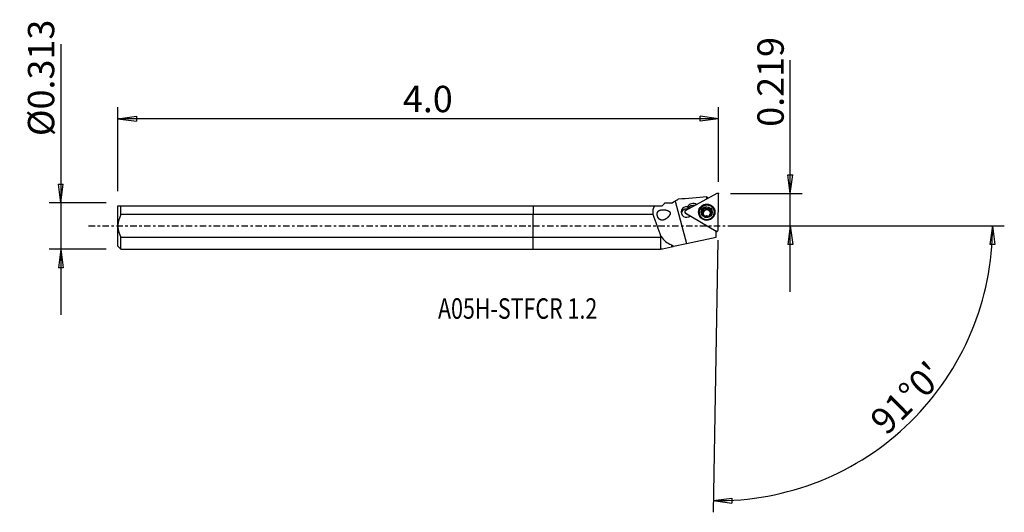
# Model space of a CAD drawing. Units: millimetres. Extents: x -88 to 81, y -49 to 35.
import ezdxf

# ---------------------------------------------------------------- set-up
doc = ezdxf.new("R2010")
doc.units = ezdxf.units.MM
doc.linetypes.add('CENTER', pattern=[47.5, 22, -8.5, 8.5, -8.5])
doc.layers.get('0').update_dxf_attribs({"linetype": 'CONTINUOUS'})
for name, color, linetype in [('1', 4, 'CONTINUOUS'), ('2', 7, 'CONTINUOUS'), ('SK1', 4, 'CONTINUOUS'), ('SK2', 7, 'CONTINUOUS'), ('SK4', 2, 'CENTER'), ('SK6', 5, 'CONTINUOUS')]:
    doc.layers.add(name, color=color, linetype=linetype)
doc.styles.add('DEFAULT', font='simplex.shx')
doc.dimstyles.get("Standard").update_dxf_attribs({"dimtxt": 0.18, "dimasz": 0.18, "dimexe": 0.18, "dimexo": 0.0625, "dimgap": 0.09, "dimtad": 1, "dimzin": 0, "dimdsep": 52, "dimtxsty": 'Standard', "dimcen": 0.09, "dimadec": 0, "dimazin": 0, "dimtfac": 1, "dimtdec": 4, "dimtofl": 0, "dimtmove": 0, "dimatfit": 3, "dimfxl": 1, "dimtolj": 1, "dimtzin": 0, "dimarcsym": 0})

# ---------------------------------------------------------------- blocks, each defined once
blk = doc.blocks.new('DimnDraft3D1')
at = {"layer": '2'}
for p, q in [((43.95, -11.25), (43.95, 28.322863)), ((43.532003, 8.737598), (44.367997, 8.737602)), ((43.95, 5.5626), (43.532003, 8.737598)), ((43.95, 5.5626), (44.367997, 8.737602)), ((33.7, 5.5626), (45.95, 5.5626)), ((33.7, 0), (45.95, 0)), ((43.95, 0), (43.532003, -3.175002)), ((43.95, 0), (44.367997, -3.174998)), ((44.367997, -3.174998), (43.532003, -3.175002))]:
    blk.add_line(p, q, dxfattribs=at)
at = {"layer": '2', "insert": (42.825, 16.9426), "char_height": 4.5, "attachment_point": 7, "rotation": 90, "line_spacing_factor": 1.084337, "style": 'DEFAULT'}
blk.add_mtext('\\W01.000;\\fsimplex.shx,bigfont.shx;0.219 ', dxfattribs=at)
blk = doc.blocks.new('_CLOSED')
at = {"lineweight": -2}
for p, q in [((-1, 0.166667), (0, 0)), ((-1, 0.166667), (-1, -0.166667)), ((0, 0), (-1, -0.166667)), ((0, 0), (-1, 0))]:
    blk.add_line(p, q, dxfattribs=at)
blk = doc.blocks.new('DimnDraft3D2')
at = {"layer": 'SK2'}
for p, q in [((-80.75, 31.033289), (-80.75, -15.2125)), ((-81.167997, 7.137498), (-80.332003, 7.137502)), ((-80.75, 3.9625), (-81.167997, 7.137498)), ((-80.75, 3.9625), (-80.332003, 7.137502)), ((-73, 3.9625), (-82.75, 3.9625)), ((-73, -3.9625), (-82.75, -3.9625)), ((-80.75, -3.9625), (-81.167997, -7.137502)), ((-80.75, -3.9625), (-80.332003, -7.137498)), ((-80.332003, -7.137498), (-81.167997, -7.137502))]:
    blk.add_line(p, q, dxfattribs=at)
at = {"layer": 'SK2', "insert": (-81.875, 15.3425), "char_height": 4.5, "attachment_point": 7, "rotation": 90, "line_spacing_factor": 1.084337, "style": 'DEFAULT'}
blk.add_mtext('\\W01.000;\\fsimplex.shx,bigfont.shx;%%c0.313 ', dxfattribs=at)
blk = doc.blocks.new('DimnDraft3D3')
at = {"layer": 'SK2'}
for p, q in [((-71, 5.9625), (-71, 20.3126)), ((31.7, 7.5626), (31.7, 20.3126)), ((-71, 18.3126), (-67.825002, 18.730597)), ((-67.825002, 18.730597), (-67.824998, 17.894603)), ((31.7, 18.3126), (28.524998, 18.730597)), ((28.525002, 17.894603), (28.524998, 18.730597)), ((31.7, 18.3126), (-71, 18.3126)), ((-71, 18.3126), (-67.824998, 17.894603)), ((31.7, 18.3126), (28.525002, 17.894603))]:
    blk.add_line(p, q, dxfattribs=at)
at = {"layer": 'SK2', "insert": (-22.273026, 19.4376), "char_height": 4.5, "attachment_point": 7, "line_spacing_factor": 1.084337, "style": 'DEFAULT'}
blk.add_mtext('\\W01.000;\\fsimplex.shx,bigfont.shx;4.0 ', dxfattribs=at)
blk = doc.blocks.new('DimnDraft3D4')
at = {"layer": '2'}
for p, q in [((33.7, 0), (80.529311, 0)), ((78.529311, 0), (78.057693, -3.16748)), ((78.529311, 0), (78.893567, -3.181612)), ((31.560381, -2.436182), (30.749021, -48.918955)), ((78.893567, -3.181612), (78.057693, -3.16748)), ((30.783926, -46.91926), (33.959152, -46.502993)), ((30.783926, -46.91926), (33.958699, -47.338987)), ((33.959152, -46.502993), (33.958699, -47.338987))]:
    blk.add_line(p, q, dxfattribs=at)
blk.add_arc((31.602904, 0), 46.926407, 269, 0, dxfattribs=at)
at = {"layer": '2', "insert": (60.364989, -35.950619), "char_height": 4.5, "attachment_point": 7, "rotation": 44.5, "line_spacing_factor": 1.084337, "style": 'DEFAULT'}
blk.add_mtext("\\W01.000;\\fsimplex.shx,bigfont.shx;91%%d0' ", dxfattribs=at)

msp = doc.modelspace()

# ---------------------------------------------------------------- linework, layer by layer
at = {"layer": '1'}
for p, q in [((31.406, 5.541), (25.994, 2.592)), ((31.593, -0.719), (31.7, 5.367)), ((0, 3.458), (20.794, 3.458)), ((0, 3.458), (0, 1.931)), ((20.794, 3.458), (22.037, 3.458)), ((22.037, 3.458), (22.434, 3.854)), ((22.434, 3.854), (22.467, 3.888)), ((23.612, 3.888), (22.467, 3.888)), ((24.526, 4.415), (23.612, 3.888)), ((23.612, 3.888), (23.612, 3.884)), ((24.243, 4.251), (26.216, -2.992)), ((27.919, 3.667), (27.912, 3.637)), ((27.919, 3.667), (27.942, 3.653)), ((29.685, 4.603), (29.691, 4.959)), ((29.805, 4.832), (29.803, 4.667)), ((20.526, 1.931), (0, 1.931)), ((0, -1.931), (0, 1.931)), ((25.94, 2.294), (25.975, 2.254)), ((25.988, 2.254), (26.011, 2.224)), ((25.988, 2.254), (31.293, -0.882)), ((25.997, 2.234), (26.382, 1.94)), ((26.011, 2.224), (26.397, 1.93)), ((26.397, 1.93), (26.784, 1.702)), ((28.387, 2.349), (28.385, 2.264)), ((28.901, 2.366), (28.903, 2.5)), ((29.102, 2.618), (29.1, 2.499)), ((29.134, 2.554), (29.136, 2.673)), ((29.139, 1.715), (29.14, 1.774)), ((29.15, 1.726), (29.153, 1.853)), ((29.169, 2.7), (29.171, 2.827)), ((29.423, 2.933), (29.426, 3.067)), ((29.922, 2.924), (29.925, 3.058)), ((30.152, 1.837), (30.15, 1.711)), ((30.161, 1.692), (30.163, 1.756)), ((30.171, 2.811), (30.169, 2.685)), ((30.424, 2.342), (30.426, 2.476)), ((30.935, 2.219), (30.937, 2.304)), ((31.293, -0.882), (31.317, -0.912)), ((31.294, -1.89), (31.294, -0.891)), ((31.317, -0.912), (31.294, -0.907)), ((31.294, -0.913), (31.357, -0.929)), ((31.504, -0.886), (31.54, -0.848)), ((0, -3.962), (0, -1.931)), ((0, -1.931), (21.742, -1.931)), ((21.742, -1.931), (21.742, -3.962)), ((21.841, -1.772), (21.817, -1.772)), ((21.817, -3.888), (21.817, -1.772)), ((23.612, -3.2), (23.612, -3.557)), ((23.955, -3.482), (26.216, -2.992)), ((26.216, -2.992), (31.294, -1.89)), ((0, -3.962), (21.742, -3.962)), ((21.742, -3.962), (21.817, -3.888)), ((21.817, -3.888), (22.088, -3.888)), ((22.088, -3.888), (23.612, -3.557)), ((23.955, -3.482), (23.915, -3.491))]:
    msp.add_line(p, q, dxfattribs=at)
for centre, major_axis, start_param, end_param in [((31.502, 5.371), (0.198, -0.003), 0, 2.0943951), ((27.344, 2.726), (1.116, -0.019), 1.0471976, 2.6627574), ((27.341, 2.536), (-1, 0.017), -1.839703, -0.5087636), ((27.338, 2.41), (-1.086, 0.019), -1.7714205, -0.7772386), ((29.661, 2.282), (1.37, -0.024), 0.0177454, -2.7771039), ((26.202, 2.378), (-0.9, 0.016), -1.7320941, 2.3653009), ((26.195, 1.998), (0.9, -0.016), 1.2913415, 2.9256572), ((26.09, 2.421), (0.198, -0.003), 2.0943951, -2.0943951), ((26.474, 2.057), (-0.15, 0.003), 0.9286358, 1.0471976), ((26.197, 2.062), (-0.9, 0.016), -1.9330137, -1.767732), ((29.661, 2.258), (-1.328, 0.023), 0, 0.0177452), ((29.661, 2.258), (-1.328, 0.023), 0.0177449, 0.7479586), ((29.661, 2.258), (-1.328, 0.023), -0.8897924, 0), ((29.66, 2.241), (1.275, -0.022), 3.1415577, 0), ((29.662, 2.35), (0.876, -0.015), -3.1399911, -2.0943951), ((29.662, 2.35), (0.876, -0.015), 2.0927935, -3.1399911), ((28.94, 2.217), (-0.157, 0.003), -1.3015808, -0.4905789), ((28.812, 2.706), (-0.357, 0.006), 1.8400119, 2.5264884), ((29.66, 2.205), (-0.634, 0.011), -0.472122, 0.1895056), ((29.658, 2.133), (0.634, -0.011), 0.0579868, 3.0836345), ((29.662, 2.325), (0.634, -0.011), 2.5665171, 2.6694707), ((29.66, 2.205), (-0.634, 0.011), -1.5715971, -0.5750756), ((28.812, 2.706), (-0.357, 0.006), 2.7094994, 3.1415837), ((29.66, 2.205), (-0.634, 0.011), 0.6600664, 1.1759042), ((29.312, 2.825), (-0.157, 0.003), -2.3454998, -0.5224957), ((29.662, 2.35), (0.876, -0.015), 1.0471976, 2.0927935), ((29.677, 3.18), (-0.357, 0.006), 0.7960928, 1.5699955), ((29.677, 3.18), (-0.357, 0.006), 1.5699955, 2.3438982), ((29.66, 2.205), (-0.634, 0.011), -2.6171931, -1.5715971), ((29.66, 2.205), (-0.634, 0.011), 1.9660661, 2.4773589), ((30.03, 2.812), (-0.157, 0.003), -2.8414577, -0.7976944), ((29.662, 2.35), (0.876, -0.015), -1.0487991, 0.0016016), ((29.662, 2.35), (0.876, -0.015), 0.0016016, 1.0471976), ((30.526, 2.678), (-0.357, 0.006), 0.0000092, 0.5243996), ((29.662, 2.325), (0.634, -0.011), -0.5750756, -0.472122), ((30.526, 2.678), (-0.357, 0.006), 0.5243996, 1.2983023), ((29.66, 2.205), (-0.634, 0.011), 2.9582435, -2.6171931), ((30.379, 2.194), (-0.157, 0.003), -2.659738, -1.8432904), ((29.661, 2.258), (-1.328, 0.023), 2.393564, -2.2516735), ((29.661, 2.282), (1.37, -0.024), -0.3643613, 0), ((29.661, 2.282), (1.37, -0.024), 0, 0.0177452), ((29.662, 2.35), (0.876, -0.015), -2.0943951, -1.0487991), ((31.395, -0.715), (0.198, -0.003), -2.0943951, 0)]:
    msp.add_ellipse(centre, major_axis=major_axis, ratio=0.983551, start_param=start_param, end_param=end_param, dxfattribs=at)
for centre, major_axis in [((29.662, 2.359), (1.4, -0.024)), ((29.662, 2.326), (1.275, -0.022)), ((29.662, 2.35), (0.95, -0.017))]:
    msp.add_ellipse(centre, major_axis=major_axis, ratio=0.983551, dxfattribs=at)
at = {"layer": '1', "extrusion": (0, 0, -1)}
msp.add_ellipse((29.696, -0.001), major_axis=(0.013, -4.961), ratio=0.109146, start_param=-3.1268071, end_param=-2.9142659, dxfattribs=at)
at = {"layer": '1', "extrusion": (1.2326e-32, 1.64169e-16, -1)}
msp.add_ellipse((22.497, 11.561), major_axis=(7.094, -26.044), ratio=0.173648, start_param=1.0812741, end_param=1.2397694, dxfattribs=at)
at = {"layer": '1'}
for points in [[(20.526, 1.931), (20.437, 2.573), (20.47, 3.127), (20.794, 3.458)], [(23.612, 3.884), (23.207, 3.882), (22.806, 3.877), (22.434, 3.854)], [(23.612, 3.884), (23.819, 4.006), (24.03, 4.128), (24.243, 4.251)], [(24.243, 4.251), (24.418, 4.353), (24.593, 4.454), (24.769, 4.555)], [(29.691, 4.959), (28.05, 4.825), (26.41, 4.69), (24.769, 4.555)], [(26.476, 3.03), (26.439, 3.105), (26.401, 3.178), (26.362, 3.249)], [(26.476, 3.03), (26.447, 2.997), (26.418, 2.962), (26.388, 2.927)], [(21.817, -1.772), (21.793, -1.826), (21.768, -1.879), (21.742, -1.931)], [(21.841, -1.772), (22.289, -2.45), (22.875, -2.922), (23.612, -3.2)], [(23.915, -3.471), (23.812, -3.382), (23.711, -3.292), (23.612, -3.2)], [(23.612, -3.557), (23.703, -3.537), (23.805, -3.515), (23.915, -3.491)], [(23.955, -3.482), (23.941, -3.479), (23.928, -3.475), (23.915, -3.471)], [(23.915, -3.471), (23.915, -3.478), (23.915, -3.484), (23.915, -3.491)]]:
    msp.add_open_spline(points, degree=3, dxfattribs=at)
for points, knots in [([(22.648, 1.16), (22.288, 1.011), (22.138, 0.977), (21.903, 0.993), (21.814, 1.015), (21.658, 1.09), (21.588, 1.139), (21.461, 1.263), (21.402, 1.341), (21.311, 1.5), (21.275, 1.582), (21.223, 1.743), (21.205, 1.825), (21.187, 1.984), (21.187, 2.063), (21.206, 2.215), (21.226, 2.288), (21.291, 2.426), (21.338, 2.489), (21.477, 2.619), (21.583, 2.675), (21.856, 2.76), (22.035, 2.778), (22.415, 2.77), (22.621, 2.743), (22.932, 2.654), (23.04, 2.614), (23.186, 2.53), (23.23, 2.499), (23.303, 2.432), (23.334, 2.396), (23.379, 2.316), (23.395, 2.272), (23.409, 2.18), (23.407, 2.132), (23.386, 2.011), (23.357, 1.939), (23.25, 1.732), (23.15, 1.609), (22.86, 1.312), (22.648, 1.16), (22.288, 1.011)], [-0.1234884, -0.1234884, 0, 0, 0.0803713, 0.0803713, 0.128353, 0.128353, 0.168572, 0.168572, 0.2091433, 0.2091433, 0.2445965, 0.2445965, 0.2786626, 0.2786626, 0.3143142, 0.3143142, 0.3536143, 0.3536143, 0.3987903, 0.3987903, 0.4665583, 0.4665583, 0.5559954, 0.5559954, 0.6472295, 0.6472295, 0.6947814, 0.6947814, 0.7165557, 0.7165557, 0.7351204, 0.7351204, 0.7539064, 0.7539064, 0.7737006, 0.7737006, 0.8064189, 0.8064189, 0.8765116, 0.8765116, 1, 1, 1.0803713, 1.0803713]), ([(25.976, 2.254), (25.985, 2.244), (25.995, 2.235), (26.008, 2.226), (26.01, 2.225), (26.011, 2.224)], [0, 0, 0, 0, 0.8793852, 0.8793852, 1, 1, 1, 1]), ([(28.903, 2.5), (28.886, 2.498), (28.869, 2.492), (28.838, 2.474), (28.824, 2.461), (28.803, 2.432), (28.795, 2.416), (28.788, 2.388), (28.786, 2.376), (28.786, 2.364)], [0, 0, 0, 0, 0.2827529, 0.2827529, 0.569335, 0.569335, 0.8289786, 0.8289786, 1, 1, 1, 1]), ([(28.786, 2.364), (28.786, 2.359), (28.786, 2.355), (28.787, 2.335), (28.791, 2.319), (28.802, 2.289), (28.811, 2.274), (28.83, 2.248), (28.843, 2.236), (28.869, 2.217), (28.883, 2.209), (28.898, 2.203)], [0, 0, 0, 0, 0.0636256, 0.0636256, 0.2884579, 0.2884579, 0.5160833, 0.5160833, 0.7581207, 0.7581207, 1, 1, 1, 1]), ([(29.14, 1.774), (29.144, 1.787), (29.147, 1.801), (29.154, 1.846), (29.154, 1.88), (29.142, 1.942), (29.133, 1.971), (29.106, 2.027), (29.089, 2.054), (29.05, 2.102), (29.028, 2.123), (28.972, 2.168), (28.935, 2.188), (28.898, 2.203)], [0, 0, 0, 0, 0.0904629, 0.0904629, 0.2907944, 0.2907944, 0.4541412, 0.4541412, 0.6182127, 0.6182127, 0.773191, 0.773191, 1, 1, 1, 1]), ([(28.903, 2.5), (28.938, 2.506), (28.973, 2.517), (29.032, 2.549), (29.058, 2.569), (29.088, 2.6), (29.095, 2.609), (29.102, 2.618)], [0, 0, 0, 0, 0.4715266, 0.4715266, 0.8669912, 0.8669912, 1, 1, 1, 1]), ([(29.14, 1.774), (29.136, 1.762), (29.134, 1.748), (29.135, 1.718), (29.139, 1.7), (29.153, 1.667), (29.163, 1.652), (29.186, 1.628), (29.198, 1.619), (29.211, 1.611)], [0, 0, 0, 0, 0.2266823, 0.2266823, 0.521317, 0.521317, 0.7877331, 0.7877331, 1, 1, 1, 1]), ([(29.136, 2.673), (29.136, 2.674), (29.137, 2.675), (29.15, 2.703), (29.159, 2.733), (29.172, 2.801), (29.173, 2.841), (29.167, 2.894), (29.165, 2.908), (29.161, 2.923)], [0, 0, 0, 0, 0.0139595, 0.0139595, 0.3620369, 0.3620369, 0.8229818, 0.8229818, 1, 1, 1, 1]), ([(29.238, 3.105), (29.234, 3.102), (29.23, 3.1), (29.213, 3.088), (29.201, 3.077), (29.181, 3.052), (29.173, 3.037), (29.162, 3.006), (29.158, 2.989), (29.156, 2.956), (29.158, 2.939), (29.161, 2.923)], [0, 0, 0, 0, 0.0661912, 0.0661912, 0.2898167, 0.2898167, 0.5163833, 0.5163833, 0.7574195, 0.7574195, 1, 1, 1, 1]), ([(29.426, 3.067), (29.413, 3.082), (29.398, 3.094), (29.364, 3.112), (29.345, 3.119), (29.308, 3.123), (29.289, 3.122), (29.26, 3.115), (29.249, 3.11), (29.238, 3.105)], [0, 0, 0, 0, 0.2829776, 0.2829776, 0.5705774, 0.5705774, 0.8311984, 0.8311984, 1, 1, 1, 1]), ([(29.898, 1.611), (29.872, 1.634), (29.842, 1.653), (29.779, 1.68), (29.747, 1.69), (29.681, 1.701), (29.646, 1.702), (29.582, 1.698), (29.553, 1.693), (29.49, 1.675), (29.457, 1.659), (29.418, 1.635), (29.408, 1.628), (29.399, 1.621)], [0, 0, 0, 0, 0.2129614, 0.2129614, 0.3888384, 0.3888384, 0.5663535, 0.5663535, 0.7215369, 0.7215369, 0.9280619, 0.9280619, 1, 1, 1, 1]), ([(29.426, 3.067), (29.451, 3.039), (29.481, 3.014), (29.542, 2.977), (29.574, 2.964), (29.64, 2.949), (29.676, 2.946), (29.74, 2.952), (29.769, 2.96), (29.832, 2.985), (29.866, 3.005), (29.905, 3.039), (29.915, 3.048), (29.925, 3.058)], [0, 0, 0, 0, 0.2084909, 0.2084909, 0.3851465, 0.3851465, 0.5634926, 0.5634926, 0.7188257, 0.7188257, 0.9245556, 0.9245556, 1, 1, 1, 1]), ([(30.113, 3.089), (30.107, 3.092), (30.101, 3.095), (30.08, 3.104), (30.064, 3.108), (30.033, 3.11), (30.017, 3.108), (29.985, 3.1), (29.97, 3.093), (29.944, 3.077), (29.934, 3.068), (29.925, 3.058)], [0, 0, 0, 0, 0.1002727, 0.1002727, 0.3248098, 0.3248098, 0.5541703, 0.5541703, 0.799595, 0.799595, 1, 1, 1, 1]), ([(30.086, 1.595), (30.09, 1.597), (30.093, 1.599), (30.11, 1.61), (30.122, 1.62), (30.142, 1.643), (30.15, 1.656), (30.162, 1.683), (30.165, 1.698), (30.168, 1.727), (30.166, 1.742), (30.163, 1.756)], [0, 0, 0, 0, 0.0558542, 0.0558542, 0.2796798, 0.2796798, 0.5058644, 0.5058644, 0.7460471, 0.7460471, 1, 1, 1, 1]), ([(30.184, 2.905), (30.189, 2.926), (30.191, 2.949), (30.186, 2.991), (30.18, 3.011), (30.161, 3.045), (30.15, 3.06), (30.129, 3.078), (30.121, 3.084), (30.113, 3.089)], [0, 0, 0, 0, 0.3200912, 0.3200912, 0.6111606, 0.6111606, 0.8674569, 0.8674569, 1, 1, 1, 1]), ([(30.188, 1.976), (30.187, 1.975), (30.186, 1.973), (30.173, 1.946), (30.164, 1.919), (30.152, 1.858), (30.151, 1.823), (30.157, 1.779), (30.159, 1.767), (30.163, 1.756)], [0, 0, 0, 0, 0.0185923, 0.0185923, 0.3661765, 0.3661765, 0.8280737, 0.8280737, 1, 1, 1, 1]), ([(30.184, 2.905), (30.175, 2.87), (30.17, 2.832), (30.172, 2.76), (30.177, 2.725), (30.198, 2.659), (30.214, 2.627), (30.25, 2.576), (30.27, 2.555), (30.321, 2.515), (30.353, 2.498), (30.399, 2.482), (30.412, 2.479), (30.426, 2.476)], [0, 0, 0, 0, 0.1989854, 0.1989854, 0.3773245, 0.3773245, 0.5574645, 0.5574645, 0.7131617, 0.7131617, 0.9172379, 0.9172379, 1, 1, 1, 1]), ([(30.421, 2.178), (30.385, 2.166), (30.35, 2.148), (30.29, 2.106), (30.264, 2.083), (30.235, 2.049), (30.228, 2.04), (30.221, 2.031)], [0, 0, 0, 0, 0.4787653, 0.4787653, 0.873012, 0.873012, 1, 1, 1, 1]), ([(30.421, 2.178), (30.437, 2.184), (30.454, 2.193), (30.484, 2.216), (30.499, 2.231), (30.52, 2.263), (30.529, 2.28), (30.537, 2.311), (30.538, 2.323), (30.539, 2.336)], [0, 0, 0, 0, 0.2724965, 0.2724965, 0.5603607, 0.5603607, 0.8210346, 0.8210346, 1, 1, 1, 1]), ([(30.539, 2.336), (30.539, 2.34), (30.538, 2.344), (30.537, 2.363), (30.534, 2.379), (30.522, 2.407), (30.514, 2.42), (30.495, 2.442), (30.483, 2.452), (30.456, 2.468), (30.441, 2.473), (30.426, 2.476)], [0, 0, 0, 0, 0.0561899, 0.0561899, 0.2810678, 0.2810678, 0.5083201, 0.5083201, 0.7496397, 0.7496397, 1, 1, 1, 1]), ([(29.211, 1.611), (29.213, 1.61), (29.214, 1.609), (29.23, 1.601), (29.245, 1.595), (29.276, 1.588), (29.292, 1.586), (29.324, 1.588), (29.34, 1.591), (29.371, 1.602), (29.386, 1.61), (29.399, 1.621)], [0, 0, 0, 0, 0.0263684, 0.0263684, 0.2519839, 0.2519839, 0.4782689, 0.4782689, 0.7172351, 0.7172351, 1, 1, 1, 1]), ([(29.898, 1.611), (29.91, 1.601), (29.924, 1.592), (29.957, 1.579), (29.976, 1.575), (30.014, 1.573), (30.033, 1.576), (30.063, 1.584), (30.075, 1.589), (30.086, 1.595)], [0, 0, 0, 0, 0.2685217, 0.2685217, 0.5579313, 0.5579313, 0.8200033, 0.8200033, 1, 1, 1, 1]), ([(31.317, -0.912), (31.319, -0.913), (31.32, -0.914), (31.329, -0.919), (31.337, -0.923), (31.354, -0.928), (31.362, -0.93), (31.378, -0.933), (31.387, -0.933), (31.403, -0.933), (31.412, -0.933), (31.428, -0.93), (31.436, -0.928), (31.452, -0.922), (31.459, -0.919), (31.481, -0.907), (31.494, -0.898), (31.504, -0.886)], [0, 0, 0, 0, 0.0278128, 0.0278128, 0.1546143, 0.1546143, 0.2777181, 0.2777181, 0.3992004, 0.3992004, 0.5206826, 0.5206826, 0.6421649, 0.6421649, 0.7636472, 0.7636472, 1, 1, 1, 1])]:
    msp.add_open_spline(points, degree=3, knots=knots, dxfattribs=at)
msp.add_point((-71, 0), dxfattribs=at)
at = {"layer": '2'}
msp.add_point((31.7, 5.563), dxfattribs=at)
at = {"layer": 'SK1'}
for p, q in [((-71, 0.132), (-71, 3.458)), ((-70.5, 1.931), (-70.5, 3.458)), ((-70.5, 3.458), (0, 3.458)), ((0, 3.458), (0, 1.931)), ((0, 1.931), (-70.5, 1.931)), ((0, -1.931), (0, 1.931)), ((-71, 0.132), (-71, -0.132)), ((-71, -3.462), (-71, -0.132)), ((-70.5, -1.931), (0, -1.931)), ((-70.5, -3.962), (-70.5, -1.931)), ((0, -3.962), (0, -1.931)), ((-71, -3.462), (-70.5, -3.962)), ((-70.5, -3.962), (0, -3.962))]:
    msp.add_line(p, q, dxfattribs=at)
for points in [[(-71, 3.458), (-70.967, 3.458), (-70.767, 3.458), (-70.5, 3.458)], [(-70.5, 1.931), (-70.775, 1.368), (-70.976, 0.757), (-71, 0.132)], [(-71, -0.132), (-70.976, -0.76), (-70.773, -1.371), (-70.5, -1.931)]]:
    msp.add_open_spline(points, degree=3, dxfattribs=at)
at = {"layer": 'SK4', "ltscale": 0.05}
msp.add_line((-76, 0), (36.294, 0), dxfattribs=at)

# ---------------------------------------------------------------- texts
at = {"layer": 'SK6', "insert": (-16.275, -15.856), "char_height": 3.5, "attachment_point": 7, "line_spacing_factor": 1.084337, "style": 'DEFAULT'}
msp.add_mtext('\\W00.768;\\fsimplex.shx,bigfont.shx;A05H-STFCR 1.2 ', dxfattribs=at)

# ---------------------------------------------------------------- dimensions: what is measured, and where the dimension line sits
at = {"layer": '2', "lineweight": -3}
dim = msp.add_linear_dim(base=(43.95, 0), p1=(33.7, 5.563), p2=(33.7, 0), angle=90, dimstyle='Standard', override={"dimtxt": 4.5, "dimasz": 3.175, "dimexe": 2, "dimexo": 2, "dimgap": 2.25, "dimtad": 1, "dimtih": 0, "dimtoh": 0, "dimzin": 8, "dimpost": '<>', "dimtxsty": 'DEFAULT', "dimblk1": 'CLOSED', "dimblk2": 'CLOSED', "dimsah": 1, "dimclrd": 2, "dimclre": 2, "dimclrt": 7, "dimtofl": 1, "dimtmove": 0}, dxfattribs=at)
dim.commit()
dim.dimension.update_dxf_attribs({"geometry": 'DimnDraft3D1', "text_midpoint": (43.95, 15.818)})
dim = msp.add_angular_dim_2l(base=(61.34, -30.261), line1=((31.56, -2.436), (30.749, -48.919)), line2=((33.7, 0), (80.529, 0)), dimstyle='Standard', override={"dimpost": '<>'}, dxfattribs=at)
dim.commit()
dim.dimension.update_dxf_attribs({"geometry": 'DimnDraft3D4', "text_midpoint": (58.774, -35.937)})
at = {"layer": 'SK2', "lineweight": -3}
dim = msp.add_linear_dim(base=(-80.75, 3.962), p1=(-73, -3.962), p2=(-73, 3.962), angle=90, dimstyle='Standard', override={"dimtxt": 4.5, "dimasz": 3.175, "dimexe": 2, "dimexo": 2, "dimgap": 2.25, "dimtad": 1, "dimtih": 0, "dimtoh": 0, "dimzin": 8, "dimpost": '<>', "dimtxsty": 'DEFAULT', "dimblk1": 'CLOSED', "dimblk2": 'CLOSED', "dimsah": 1, "dimclrd": 2, "dimclre": 2, "dimclrt": 7, "dimtofl": 1, "dimtmove": 0}, dxfattribs=at)
dim.commit()
dim.dimension.update_dxf_attribs({"geometry": 'DimnDraft3D2', "text_midpoint": (-80.75, 14.217)})
dim = msp.add_linear_dim(base=(-71, 18.313), p1=(31.7, 7.563), p2=(-71, 5.963), dimstyle='Standard', override={"dimtxt": 4.5, "dimasz": 3.175, "dimexe": 2, "dimexo": 2, "dimgap": 2.25, "dimtad": 1, "dimtih": 0, "dimzin": 8, "dimpost": '<>', "dimtxsty": 'DEFAULT', "dimblk1": 'CLOSED', "dimblk2": 'CLOSED', "dimsah": 1, "dimclrd": 2, "dimclre": 2, "dimclrt": 7, "dimtofl": 1, "dimtmove": 0}, dxfattribs=at)
dim.commit()
dim.dimension.update_dxf_attribs({"geometry": 'DimnDraft3D3', "text_midpoint": (-23.398, 18.313)})

doc.saveas('drawing.dxf')
